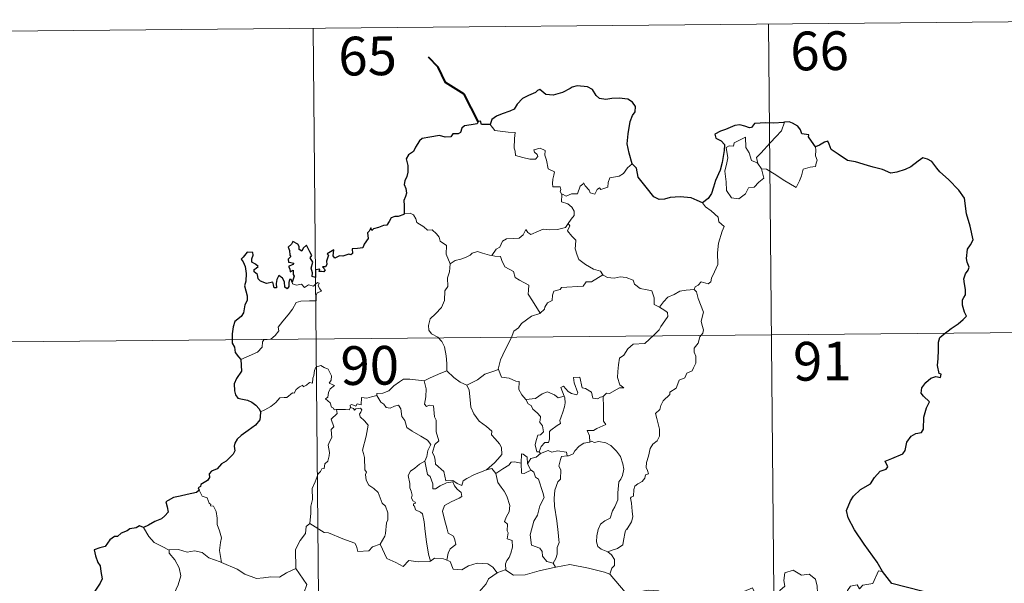
# Model space of a CAD drawing. Units: metres. Extents: x 562494 to 566976, y 4698248 to 4701259.
# Drawn here: x 562884 to 563074, y 4700438 to 4700547 of the extents above; entities that cross this region are included whole.
import ezdxf
from ezdxf.enums import TextEntityAlignment as Align

# ---------------------------------------------------------------- set-up
doc = ezdxf.new("R2010")
doc.units = ezdxf.units.M
doc.header["$MEASUREMENT"] = 0
doc.layers.add('Level 63', color=7, linetype='Continuous', lineweight=0)
doc.styles.add('Arial', font='ARIAL.TTF', dxfattribs={"height": 0.2})

msp = doc.modelspace()

# ---------------------------------------------------------------- linework, layer by layer
at = {"layer": 'Level 63', "linetype": 'Continuous', "lineweight": 0}
for points in [[(562852.22, 4700544.96, -0.49), (563117.05, 4700547.41, -0.49)], [(562940.49, 4700545.78, -0.49), (562942.72, 4700304.86, -0.49)], [(563028.77, 4700546.59, -0.49), (563031, 4700305.67, -0.49)], [(562974.82, 4700527.13, -0.49), (562975.69, 4700525.96, -0.49), (562978.28, 4700525.6, -0.49), (562979.63, 4700525.59, -0.49), (562979.49, 4700524.43, -0.49), (562979.43, 4700522.54, -0.49), (562979.62, 4700521.93, -0.49), (562979.73, 4700521.13, -0.49), (562981.15, 4700520.69, -0.49), (562982.52, 4700520.41, -0.49), (562983.58, 4700520.38, -0.49), (562984.06, 4700520.91, -0.49), (562983.91, 4700521.32, -0.49), (562983.4, 4700521.78, -0.49), (562983.26, 4700522.2, -0.49), (562984.47, 4700522.54, -0.49), (562985.44, 4700522.07, -0.49), (562985.41, 4700521.19, -0.49), (562985.72, 4700520.18, -0.49), (562986.08, 4700518.52, -0.49), (562987.26, 4700517.93, -0.49), (562987.18, 4700517.28, -0.49), (562986.94, 4700516.54, -0.49), (562986.86, 4700515.69, -0.49), (562986.97, 4700515.04, -0.49), (562988.37, 4700515.05, -0.49), (562988.49, 4700514.52, -0.49), (562988.39, 4700514.14, -0.49), (562988.7, 4700513.58, -0.49)], [(563026.69, 4700519.53, -0.49), (563026.42, 4700520.7, -0.49), (563027.26, 4700521.57, -0.49), (563029.13, 4700523.63, -0.49), (563030.22, 4700524.69, -0.49), (563031.27, 4700525.91, -0.49), (563031.89, 4700527.55, -0.49)], [(563027.44, 4700518.55, -0.49), (563027.85, 4700516.69, -0.49), (563026.89, 4700515.95, -0.49), (563026, 4700514.95, -0.49), (563024.9, 4700514.84, -0.49), (563024.29, 4700513.7, -0.49), (563023.02, 4700512.7, -0.49), (563021.58, 4700512.92, -0.49), (563020.62, 4700514.33, -0.49), (563020.53, 4700515.98, -0.49), (563020.28, 4700518.05, -0.49), (563020.71, 4700519.68, -0.49), (563020.87, 4700520.68, -0.49), (563020.59, 4700522.65, -0.49), (563021.15, 4700522.96, -0.49), (563022.01, 4700522.94, -0.49), (563022.08, 4700523.53, -0.49), (563024.31, 4700524.67, -0.49), (563024.37, 4700522.66, -0.49), (563025.05, 4700521.64, -0.49), (563025.5, 4700520.14, -0.49)], [(563037.9, 4700522.77, -0.49), (563037.92, 4700522.11, -0.49), (563037.86, 4700521.05, -0.49), (563038.22, 4700520.21, -0.49), (563038.04, 4700519.62, -0.49), (563037.85, 4700518.97, -0.49), (563036.85, 4700518.85, -0.49), (563035.51, 4700518.43, -0.49), (563035.15, 4700517.18, -0.49), (563034.75, 4700516.19, -0.49), (563034.1, 4700514.9, -0.49)], [(563002.36, 4700519.48, -0.49), (563001.42, 4700518.72, -0.49), (563000.67, 4700517.63, -0.49), (562999.79, 4700517.09, -0.49), (562997.98, 4700516.8, -0.49), (562997.66, 4700515.88, -0.49), (562997.63, 4700515, -0.49), (562996.26, 4700514.49, -0.49), (562996, 4700514.84, -0.49), (562995.53, 4700514.54, -0.49), (562995.11, 4700513.59, -0.49), (562994.17, 4700513.86, -0.49), (562993.98, 4700514.4, -0.49), (562993.23, 4700515.26, -0.49), (562992.89, 4700515.79, -0.49), (562992.74, 4700515.54, -0.49), (562992.25, 4700515.16, -0.49), (562991.73, 4700513.67, -0.49), (562990.58, 4700513.66, -0.49), (562989.51, 4700513.22, -0.49), (562988.83, 4700513.64, -0.49), (562988.7, 4700513.58, -0.49)], [(563025.5, 4700520.14, -0.49), (563026.59, 4700519.66, -0.49), (563026.69, 4700519.53, -0.49)], [(563026.69, 4700519.53, -0.49), (563027.44, 4700518.55, -0.49)], [(563034.1, 4700514.9, -0.49), (563031.63, 4700516.41, -0.49), (563030.16, 4700517.38, -0.49), (563028.37, 4700518.46, -0.49), (563027.44, 4700518.55, -0.49)], [(562988.7, 4700513.58, -0.49), (562988.64, 4700512.15, -0.49), (562989.86, 4700511.74, -0.49), (562990.66, 4700511.09, -0.49), (562991.11, 4700510.33, -0.49), (562991.08, 4700509.47, -0.49), (562990.49, 4700508.77, -0.49), (562989.95, 4700507.92, -0.49)], [(563015.95, 4700511.94, -0.49), (563016.58, 4700511.16, -0.49), (563017.66, 4700510.42, -0.49), (563018.99, 4700509.13, -0.49), (563019.15, 4700508.25, -0.49), (563020.17, 4700507.37, -0.49), (563019.77, 4700506.44, -0.49), (563019.07, 4700504.13, -0.49), (563018.85, 4700502.27, -0.49), (563018.94, 4700500, -0.49), (563018.27, 4700498.58, -0.49), (563017.72, 4700497.32, -0.49), (563017.6, 4700496.66, -0.49), (563017.07, 4700496.22, -0.49), (563015.74, 4700496.65, -0.49), (563015.15, 4700496.01, -0.49), (563014.53, 4700495.69, -0.49), (563014.37, 4700495.16, -0.49)], [(562958.15, 4700509.9, -0.49), (562959.32, 4700509.94, -0.49), (562959.93, 4700509.63, -0.49), (562960.37, 4700508.84, -0.49), (562960.57, 4700508.15, -0.49), (562961.94, 4700507.3, -0.49), (562962.68, 4700506.62, -0.49), (562963.54, 4700506.7, -0.49), (562964.37, 4700505.93, -0.49), (562964.94, 4700505.29, -0.49), (562965.13, 4700504.49, -0.49), (562966.37, 4700503.7, -0.49), (562966.27, 4700502.02, -0.49), (562967.04, 4700500.14, -0.49)], [(562975.12, 4700501.72, -0.49), (562975.95, 4700502.95, -0.49), (562976.68, 4700503.35, -0.49), (562977.2, 4700504.52, -0.49), (562977.97, 4700504.97, -0.49), (562979.35, 4700505.03, -0.49), (562980.4, 4700505.08, -0.49), (562981.19, 4700505.74, -0.49), (562981.72, 4700506.76, -0.49), (562982.13, 4700506.2, -0.49), (562982.71, 4700505.83, -0.49), (562984.15, 4700506.43, -0.49), (562985.05, 4700506.83, -0.49), (562986.22, 4700506.72, -0.49), (562987.85, 4700506.78, -0.49), (562989.43, 4700507.19, -0.49), (562989.95, 4700507.92, -0.49)], [(562989.95, 4700507.92, -0.49), (562990.22, 4700507.51, -0.49), (562989.77, 4700506.5, -0.49), (562990.61, 4700505.49, -0.49), (562991.4, 4700504.71, -0.49), (562991.34, 4700503.75, -0.49), (562991.26, 4700503.05, -0.49), (562991.65, 4700501.81, -0.49), (562992, 4700500.94, -0.49), (562993.26, 4700500.01, -0.49), (562994.81, 4700499.11, -0.49), (562996.17, 4700498.73, -0.49), (562996.67, 4700497.98, -0.49)], [(562967.04, 4700500.14, -0.49), (562968.01, 4700500.77, -0.49), (562969.13, 4700501.01, -0.49), (562970.03, 4700501.36, -0.49), (562970.92, 4700501.77, -0.49), (562971.31, 4700502.17, -0.49), (562972.36, 4700502.49, -0.49), (562973.34, 4700502.18, -0.49), (562974.69, 4700501.81, -0.49), (562975.12, 4700501.72, -0.49)], [(562975.12, 4700501.72, -0.49), (562975.7, 4700501.58, -0.49), (562976.78, 4700501.55, -0.49), (562977.09, 4700500.75, -0.49), (562977.65, 4700499.51, -0.49), (562979.31, 4700498.66, -0.49), (562979.67, 4700497.49, -0.49), (562980.5, 4700496.95, -0.49), (562982.27, 4700496, -0.49), (562982.21, 4700494.99, -0.49), (562982.18, 4700494.26, -0.49), (562982.98, 4700492.96, -0.49), (562984.53, 4700490.57, -0.49)], [(562967.04, 4700500.14, -0.49), (562966.89, 4700498.59, -0.49), (562966.51, 4700497.4, -0.49), (562966.62, 4700495.75, -0.49), (562966.04, 4700494.89, -0.49), (562965.97, 4700493.04, -0.49), (562965.37, 4700491.67, -0.49), (562964.22, 4700490.42, -0.49), (562963.16, 4700489.48, -0.49), (562962.87, 4700488.19, -0.49), (562962.92, 4700487.24, -0.49), (562963.42, 4700486.54, -0.49), (562964.64, 4700485.94, -0.49), (562965.44, 4700485.07, -0.49), (562965.92, 4700484.02, -0.49), (562966.29, 4700482.33, -0.49), (562966.4, 4700480.8, -0.49), (562966.38, 4700479.39, -0.49)], [(562996.67, 4700497.98, -0.49), (562994.44, 4700496.65, -0.49), (562993.43, 4700496.62, -0.49), (562992.83, 4700495.82, -0.49), (562988.62, 4700495.54, -0.49), (562988.35, 4700495.14, -0.49), (562987.13, 4700494.81, -0.49), (562986.88, 4700494.03, -0.49), (562986.83, 4700493, -0.49), (562985.92, 4700492.55, -0.49), (562985.42, 4700491.75, -0.49), (562985.34, 4700491.33, -0.49), (562984.53, 4700490.57, -0.49)], [(562996.67, 4700497.98, -0.49), (562996.69, 4700497.94, -0.49), (562997.56, 4700497.5, -0.49), (562998.82, 4700497.33, -0.49), (563000.01, 4700497.63, -0.49), (563001.16, 4700497.47, -0.49), (563002.51, 4700496.93, -0.49), (563002.81, 4700496.18, -0.49), (563003.87, 4700495.34, -0.49), (563005.24, 4700495.1, -0.49), (563006.12, 4700494.89, -0.49), (563006.6, 4700493.56, -0.49), (563006.62, 4700492.26, -0.49), (563007.66, 4700491.75, -0.49)], [(562926.47, 4700481.6, -0.49), (562928.07, 4700482.3, -0.49), (562929.71, 4700483.02, -0.49), (562930.58, 4700483.99, -0.49), (562930.67, 4700485.03, -0.49), (562930.93, 4700485.38, -0.49), (562932.3, 4700485.54, -0.49), (562933.1, 4700486.21, -0.49), (562933.82, 4700487.14, -0.49), (562933.68, 4700487.87, -0.49), (562934.62, 4700489.02, -0.49), (562935.66, 4700490.27, -0.49), (562936.45, 4700491.32, -0.49), (562937.21, 4700492.64, -0.49), (562938.09, 4700492.87, -0.49), (562939.75, 4700492.93, -0.49), (562941.05, 4700492.98, -0.49), (562941.07, 4700493.31, -0.49), (562941.05, 4700494.03, -0.49), (562941.26, 4700494.53, -0.49), (562942.11, 4700494.81, -0.49), (562941.77, 4700495.26, -0.49), (562941.44, 4700495.87, -0.49), (562941.64, 4700496.35, -0.49), (562941.31, 4700496.49, -0.49), (562940.87, 4700496.09, -0.49), (562940.54, 4700495.79, -0.49), (562939.56, 4700496.05, -0.49), (562938.84, 4700495.55, -0.49), (562938.2, 4700496.19, -0.49), (562937.24, 4700496.01, -0.49), (562936.48, 4700496.24, -0.49), (562936.41, 4700496.55, -0.49)], [(563014.37, 4700495.16, -0.49), (563014.8, 4700494.67, -0.49), (563015.12, 4700493.4, -0.49), (563016.17, 4700490.77, -0.49), (563015.73, 4700489.04, -0.49), (563015.92, 4700488.15, -0.49), (563016.17, 4700487.33, -0.49), (563016.03, 4700486.71, -0.49), (563015.48, 4700485.96, -0.49), (563015.14, 4700484.74, -0.49), (563014.36, 4700483.78, -0.49), (563014.37, 4700483, -0.49), (563014.7, 4700482.24, -0.49), (563014.65, 4700480.88, -0.49), (563014.21, 4700479.95, -0.49), (563014, 4700479.41, -0.49), (563012.95, 4700478.94, -0.49), (563012.53, 4700478.07, -0.49), (563011.46, 4700477.58, -0.49), (563011.18, 4700476.89, -0.49), (563010.88, 4700476.03, -0.49), (563009.62, 4700475.25, -0.49), (563009.63, 4700474.84, -0.49), (563008.33, 4700473.59, -0.49), (563007.88, 4700472.69, -0.49), (563007.71, 4700471.89, -0.49), (563006.87, 4700471.15, -0.49), (563007.1, 4700470.18, -0.49), (563007.65, 4700468.07, -0.49), (563007.62, 4700466.75, -0.49), (563007.16, 4700465.82, -0.49), (563006.32, 4700465.17, -0.49), (563005.84, 4700464.34, -0.49), (563005.49, 4700462.86, -0.49), (563005.14, 4700461.61, -0.49), (563005.07, 4700460.66, -0.49), (563005.29, 4700460.06, -0.49), (563005.48, 4700459.44, -0.49), (563004.94, 4700459.27, -0.49), (563004.81, 4700458.63, -0.49), (563004.29, 4700457.97, -0.49), (563003.45, 4700457.48, -0.49), (563002.87, 4700457.05, -0.49), (563002.68, 4700456.43, -0.49), (563002.58, 4700455.1, -0.49), (563002.11, 4700454.95, -0.49), (563002.03, 4700454.72, -0.49), (563002.23, 4700453.76, -0.49), (563002.34, 4700452.2, -0.49), (563002.44, 4700451.09, -0.49), (563002.23, 4700450.13, -0.49)], [(563007.66, 4700491.75, -0.49), (563008.4, 4700492.78, -0.49), (563009.24, 4700493.69, -0.49), (563010.5, 4700494.17, -0.49), (563011.56, 4700494.83, -0.49), (563012.82, 4700495.02, -0.49), (563014.37, 4700495.16, -0.49)], [(563007.66, 4700491.75, -0.49), (563008.67, 4700491.1, -0.49), (563009.21, 4700490.69, -0.49), (563009.23, 4700489.94, -0.49), (563008.69, 4700489.07, -0.49), (563007.87, 4700487.98, -0.49), (563007.56, 4700487.33, -0.49), (563006.61, 4700486.37, -0.49), (563004.78, 4700484.69, -0.49), (563002.51, 4700484.57, -0.49), (563001.51, 4700483.64, -0.49), (563000.75, 4700482.43, -0.49), (562999.85, 4700481.82, -0.49), (562999.7, 4700480.56, -0.49), (562999.56, 4700479.26, -0.49), (562999.48, 4700478.09, -0.49), (562999.95, 4700476.7, -0.49), (563000.74, 4700476.09, -0.49), (562999.89, 4700476.07, -0.49), (562997.97, 4700475, -0.49), (562997.38, 4700475.07, -0.49), (562996.72, 4700474.43, -0.49)], [(562984.53, 4700490.57, -0.49), (562984.42, 4700490.48, -0.49), (562982.84, 4700489.99, -0.49), (562980.89, 4700488.59, -0.49), (562980.32, 4700487.73, -0.49), (562979.38, 4700487.1, -0.49), (562978.86, 4700485.71, -0.49), (562977.73, 4700483.44, -0.49), (562976.8, 4700481.51, -0.49), (562976.36, 4700479.7, -0.49), (562976.4, 4700479.64, -0.49)], [(562852.77, 4700484.73, -0.49), (563205.88, 4700488, -0.49)], [(562945.03, 4700471.93, -0.49), (562944.96, 4700471.93, -0.49), (562944.57, 4700471.83, -0.49), (562944.41, 4700472.19, -0.49), (562944.04, 4700472.34, -0.49), (562943.76, 4700473.21, -0.49), (562942.85, 4700473.98, -0.49), (562943.36, 4700474.28, -0.49), (562943.43, 4700475.22, -0.49), (562943.78, 4700475.93, -0.49), (562944.65, 4700476.57, -0.49), (562943.6, 4700476.98, -0.49), (562943.95, 4700477.58, -0.49), (562944.04, 4700478.41, -0.49), (562943.38, 4700479.69, -0.49), (562942.62, 4700480.03, -0.49), (562941.98, 4700480.42, -0.49), (562941.01, 4700480.09, -0.49), (562940.73, 4700479.45, -0.49), (562940.64, 4700478.49, -0.49), (562940.41, 4700477.99, -0.49), (562940.39, 4700477.03, -0.49), (562939.8, 4700477.11, -0.49), (562939.22, 4700476.61, -0.49), (562938.52, 4700476.29, -0.49), (562938.51, 4700476.6, -0.49), (562937.82, 4700476.28, -0.49), (562937.17, 4700475.77, -0.49), (562936.83, 4700475.05, -0.49), (562936.48, 4700475.16, -0.49), (562935.41, 4700474.24, -0.49), (562934.89, 4700474.2, -0.49), (562934, 4700474.15, -0.49), (562933.22, 4700473.25, -0.49), (562932.26, 4700472.48, -0.49), (562931.11, 4700471.82, -0.49), (562930.28, 4700471.48, -0.49)], [(562962.03, 4700477.46, -0.49), (562962.03, 4700477.48, -0.49), (562963.15, 4700478.03, -0.49), (562965.21, 4700478.95, -0.49), (562966.38, 4700479.39, -0.49)], [(562966.38, 4700479.39, -0.49), (562967.74, 4700478.09, -0.49), (562968.98, 4700477.22, -0.49), (562970.29, 4700476.63, -0.49)], [(562976.4, 4700479.64, -0.49), (562975.15, 4700479.19, -0.49), (562973.75, 4700478.73, -0.49), (562972.32, 4700477.63, -0.49), (562970.29, 4700476.63, -0.49)], [(562976.4, 4700479.64, -0.49), (562977.02, 4700478.16, -0.49), (562978.51, 4700477.99, -0.49), (562979.75, 4700477.39, -0.49), (562980.4, 4700477.34, -0.49), (562980.37, 4700475.76, -0.49), (562980.94, 4700474.74, -0.49), (562981.69, 4700473.84, -0.49)], [(562952.84, 4700474.63, -0.49), (562952.86, 4700475.03, -0.49), (562954, 4700475.05, -0.49), (562955.16, 4700475.55, -0.49), (562956.12, 4700476.48, -0.49), (562957.2, 4700477.24, -0.49), (562957.99, 4700477.76, -0.49), (562959.24, 4700477.78, -0.49), (562962.03, 4700477.46, -0.49), (562962.03, 4700477.48, -0.49)], [(562974.09, 4700460.2, -0.49), (562971.76, 4700459.31, -0.49), (562970.25, 4700458.51, -0.49), (562969.59, 4700458.07, -0.49), (562969.34, 4700457.19, -0.49), (562968.39, 4700457.54, -0.49), (562967.58, 4700458.12, -0.49), (562966.24, 4700458.11, -0.49), (562965.85, 4700459.88, -0.49), (562964.18, 4700461.33, -0.49), (562964.16, 4700462.08, -0.49), (562964, 4700462.71, -0.49), (562963.6, 4700463.59, -0.49), (562964.09, 4700465.12, -0.49), (562964.87, 4700465.82, -0.49), (562964.34, 4700467.57, -0.49), (562964.36, 4700469.83, -0.49), (562963.99, 4700470.47, -0.49), (562963.81, 4700472.63, -0.49), (562962.98, 4700472.77, -0.49), (562962.46, 4700472.48, -0.49), (562962.07, 4700472.91, -0.49), (562962.34, 4700474.39, -0.49), (562962.37, 4700475.92, -0.49), (562962.03, 4700477.48, -0.49)], [(562970.29, 4700476.63, -0.49), (562970.72, 4700475.67, -0.49), (562970.9, 4700473.78, -0.49), (562971.08, 4700472.38, -0.49), (562971.63, 4700471.04, -0.49), (562972.68, 4700469.65, -0.49), (562974.09, 4700468.59, -0.49), (562975.1, 4700467.69, -0.49), (562975.07, 4700467.01, -0.49), (562975.75, 4700466.24, -0.49), (562976.6, 4700465.24, -0.49), (562977.02, 4700464.56, -0.49), (562977.04, 4700463.2, -0.49), (562976.28, 4700462.31, -0.49), (562975.62, 4700461.55, -0.49), (562974.09, 4700460.2, -0.49)], [(562996.72, 4700474.43, -0.49), (562996.19, 4700474.3, -0.49), (562995.64, 4700473.99, -0.49), (562994.71, 4700474.09, -0.49), (562994.56, 4700474.69, -0.49), (562994.46, 4700475.28, -0.49), (562993.31, 4700475.98, -0.49), (562992.63, 4700476.13, -0.49), (562992.22, 4700478.15, -0.49), (562990.94, 4700478.12, -0.49), (562991.07, 4700477.06, -0.49), (562991.8, 4700475.14, -0.49), (562991.6, 4700474.77, -0.49), (562990.57, 4700475, -0.49), (562989.91, 4700475.37, -0.49), (562989.01, 4700476.42, -0.49), (562988.52, 4700476.16, -0.49), (562989.15, 4700474.47, -0.49)], [(562952.84, 4700474.63, -0.49), (562951.78, 4700474.39, -0.49), (562950.91, 4700474.12, -0.49), (562949.85, 4700474.23, -0.49), (562949.82, 4700472.84, -0.49), (562948.99, 4700473.01, -0.49), (562948.77, 4700472.57, -0.49), (562948.01, 4700472.88, -0.49), (562947.69, 4700472.75, -0.49), (562947.71, 4700472.28, -0.49), (562947.71, 4700472.27, -0.49)], [(562962.12, 4700461.88, -0.49), (562962.55, 4700462.81, -0.49), (562962.69, 4700463.97, -0.49), (562963.32, 4700465.1, -0.49), (562962.66, 4700465.97, -0.49), (562961.38, 4700466.77, -0.49), (562959.71, 4700467.68, -0.49), (562958.65, 4700468.44, -0.49), (562958.25, 4700469.78, -0.49), (562957.65, 4700470.58, -0.49), (562957.5, 4700472.05, -0.49), (562957.06, 4700472.76, -0.49), (562956.24, 4700472.53, -0.49), (562955.42, 4700472.19, -0.49), (562954.67, 4700472.31, -0.49), (562954.22, 4700472.92, -0.49), (562953.62, 4700473.33, -0.49), (562952.84, 4700474.63, -0.49)], [(562981.69, 4700473.84, -0.49), (562983.61, 4700474.03, -0.49), (562984.9, 4700474.96, -0.49), (562985.94, 4700475.34, -0.49), (562987.25, 4700474.75, -0.49), (562987.98, 4700474.16, -0.49), (562989.15, 4700474.47, -0.49)], [(562989.15, 4700474.47, -0.49), (562989.26, 4700474.14, -0.49), (562989.37, 4700473.18, -0.49), (562989.21, 4700472.42, -0.49), (562988.89, 4700471.37, -0.49), (562988.58, 4700470.46, -0.49), (562988.32, 4700469.75, -0.49), (562988.45, 4700469.17, -0.49), (562987.79, 4700468.81, -0.49), (562986.59, 4700467.92, -0.49), (562986.32, 4700467.62, -0.49), (562986.32, 4700466.19, -0.49), (562986.11, 4700465.5, -0.49), (562985.4, 4700465.49, -0.49), (562984.68, 4700464.71, -0.49), (562984.33, 4700463.72, -0.49)], [(562996.72, 4700474.43, -0.49), (562996.8, 4700472.35, -0.49), (562996.79, 4700470.76, -0.49), (562996.76, 4700469.63, -0.49), (562997.26, 4700469, -0.49), (562995.48, 4700468.24, -0.49), (562994.81, 4700467.86, -0.49), (562993.63, 4700467.81, -0.49), (562994.04, 4700466.78, -0.49), (562994.15, 4700465.6, -0.49)], [(562981.69, 4700473.84, -0.49), (562982.18, 4700473.02, -0.49), (562982.74, 4700472.66, -0.49), (562983.05, 4700471.97, -0.49), (562983.93, 4700471.25, -0.49), (562984.56, 4700470.57, -0.49), (562984.48, 4700469.76, -0.49), (562984.36, 4700469.49, -0.49), (562984.94, 4700468.73, -0.49), (562985.14, 4700467.58, -0.49), (562984.59, 4700466.98, -0.49), (562984.06, 4700466.95, -0.49), (562983.72, 4700465.89, -0.49), (562983.52, 4700465.09, -0.49), (562983.84, 4700463.71, -0.49), (562984.33, 4700463.72, -0.49)], [(562939.83, 4700449.84, -0.49), (562940.02, 4700451.83, -0.49), (562940.01, 4700453.16, -0.49), (562940.37, 4700454.44, -0.49), (562940.32, 4700456.62, -0.49), (562940.87, 4700457.87, -0.49), (562941.43, 4700459.47, -0.49), (562941.9, 4700459.89, -0.49), (562942.16, 4700460.42, -0.49), (562942.65, 4700460.48, -0.49), (562942.74, 4700461.37, -0.49), (562943.3, 4700461.9, -0.49), (562943.62, 4700462.9, -0.49), (562943.65, 4700463.55, -0.49), (562943.37, 4700465, -0.49), (562943.68, 4700465.67, -0.49), (562944.09, 4700466.47, -0.49), (562944.07, 4700467.21, -0.49), (562943.98, 4700468.06, -0.49), (562944.47, 4700468.57, -0.49), (562944, 4700470.03, -0.49), (562945.15, 4700471.14, -0.49), (562945.03, 4700471.93, -0.49)], [(562947.71, 4700472.27, -0.49), (562947.46, 4700471.84, -0.49), (562946.75, 4700471.9, -0.49), (562945.39, 4700471.89, -0.49), (562945.03, 4700471.93, -0.49)], [(562947.71, 4700472.27, -0.49), (562948.3, 4700472.1, -0.49), (562948.51, 4700471.77, -0.49), (562948.76, 4700472.01, -0.49), (562949.66, 4700472.19, -0.49), (562949.92, 4700471.84, -0.49), (562949.75, 4700471.41, -0.49), (562949.48, 4700470.99, -0.49), (562949.62, 4700470.48, -0.49), (562950.45, 4700469.68, -0.49), (562951.13, 4700468.85, -0.49), (562950.75, 4700466.76, -0.49), (562950.04, 4700464, -0.49), (562950.26, 4700463.4, -0.49), (562950.43, 4700462.6, -0.49), (562950.52, 4700460.2, -0.49), (562950.8, 4700459.78, -0.49), (562950.65, 4700459.34, -0.49), (562950.79, 4700458.19, -0.49), (562951.27, 4700457.22, -0.49), (562952.22, 4700456.61, -0.49), (562953.07, 4700455.84, -0.49), (562953.49, 4700454.81, -0.49), (562953.89, 4700453.77, -0.49), (562954.48, 4700453.15, -0.49), (562954.95, 4700451.92, -0.49), (562954.94, 4700450.56, -0.49), (562954.71, 4700449.97, -0.49), (562954.51, 4700447.86, -0.49), (562954.4, 4700447.38, -0.49), (562953.47, 4700445.82, -0.49)], [(562994.15, 4700465.6, -0.49), (562992.94, 4700465.36, -0.49), (562992.08, 4700464.83, -0.49), (562991.24, 4700463.88, -0.49), (562990.92, 4700463.34, -0.49), (562990, 4700462.93, -0.49), (562989.76, 4700462.9, -0.49)], [(562994.15, 4700465.6, -0.49), (562994.53, 4700465.79, -0.49), (562994.97, 4700465.51, -0.49), (562995.86, 4700465.7, -0.49), (562997.21, 4700465.46, -0.49), (562998.21, 4700464.9, -0.49), (562999.32, 4700463.84, -0.49), (563000.08, 4700462.81, -0.49), (563000.54, 4700461.37, -0.49), (563000.71, 4700460.36, -0.49), (563000.48, 4700459.12, -0.49), (563000.17, 4700458.4, -0.49), (562999.76, 4700457.89, -0.49), (562999.65, 4700456.5, -0.49), (562999.57, 4700455.76, -0.49), (562999.57, 4700454.39, -0.49), (562998.97, 4700453.08, -0.49), (562998.52, 4700452.25, -0.49), (562998.09, 4700450.85, -0.49), (562997.06, 4700450.31, -0.49), (562996.18, 4700449.68, -0.49), (562995.72, 4700448.64, -0.49), (562995.5, 4700447.45, -0.49), (562995.4, 4700446.29, -0.49), (562995.68, 4700445.36, -0.49), (562996.3, 4700444.86, -0.49), (562997.59, 4700444.31, -0.49)], [(562982.02, 4700461.36, -0.49), (562981.98, 4700462.64, -0.49), (562981.22, 4700463.23, -0.49), (562980.87, 4700463.29, -0.49), (562980.83, 4700461.54, -0.49)], [(562984.59, 4700463.37, -0.49), (562983.7, 4700462.7, -0.49), (562982.69, 4700462.41, -0.49), (562982.02, 4700461.36, -0.49)], [(562984.33, 4700463.72, -0.49), (562984.59, 4700463.37, -0.49)], [(562984.59, 4700463.37, -0.49), (562986.04, 4700463.96, -0.49), (562986.75, 4700463.67, -0.49), (562987.85, 4700463.89, -0.49), (562989.58, 4700463.67, -0.49), (562989.76, 4700462.9, -0.49)], [(562962.12, 4700461.88, -0.49), (562961.09, 4700461.29, -0.49), (562960.19, 4700460.53, -0.49), (562959.37, 4700459.93, -0.49), (562958.88, 4700459.09, -0.49), (562959.24, 4700457.59, -0.49), (562959.23, 4700456.76, -0.49), (562959.52, 4700456.08, -0.49), (562959.66, 4700455.28, -0.49), (562959.55, 4700454.78, -0.49), (562959.79, 4700454.24, -0.49), (562960.25, 4700453.98, -0.49), (562960.3, 4700453.75, -0.49), (562959.93, 4700453.6, -0.49), (562959.93, 4700453.31, -0.49), (562960.15, 4700453.16, -0.49), (562960.31, 4700452.48, -0.49), (562961.31, 4700452.01, -0.49), (562961.71, 4700451.69, -0.49), (562962.01, 4700450.13, -0.49), (562962.2, 4700448.26, -0.49), (562962.46, 4700446.29, -0.49), (562962.85, 4700443.87, -0.49), (562963.21, 4700442.54, -0.49)], [(562966.39, 4700442.7, -0.49), (562966.69, 4700444.1, -0.49), (562967.02, 4700444.92, -0.49), (562968.12, 4700445.77, -0.49), (562967.98, 4700446.66, -0.49), (562967.71, 4700447.4, -0.49), (562966.63, 4700447.94, -0.49), (562966.48, 4700448.75, -0.49), (562965.92, 4700450.62, -0.49), (562965.56, 4700452.19, -0.49), (562965.98, 4700453.31, -0.49), (562967.25, 4700454.05, -0.49), (562968.79, 4700454.75, -0.49), (562969.28, 4700455.05, -0.49), (562969.17, 4700455.84, -0.49), (562968.43, 4700456.48, -0.49), (562967.88, 4700457.11, -0.49), (562967.58, 4700457.89, -0.49), (562966.33, 4700457.72, -0.49), (562965.13, 4700457.11, -0.49), (562964.2, 4700456.56, -0.49), (562963.66, 4700456.51, -0.49), (562963.67, 4700457.5, -0.49), (562963.15, 4700458.92, -0.49), (562962.67, 4700459.33, -0.49), (562962.3, 4700460.95, -0.49), (562962.11, 4700461.88, -0.49), (562962.12, 4700461.88, -0.49)], [(562980.83, 4700461.54, -0.49), (562979.51, 4700461.75, -0.49), (562978.87, 4700461.72, -0.49), (562978.45, 4700461.14, -0.49), (562977.24, 4700460.43, -0.49), (562975.89, 4700459.52, -0.49)], [(562980.83, 4700461.54, -0.49), (562980.83, 4700461.49, -0.49), (562980.87, 4700459.56, -0.49), (562981.37, 4700459.48, -0.49), (562982.02, 4700459.81, -0.49), (562982.77, 4700460.14, -0.49)], [(562982.02, 4700461.36, -0.49), (562982.72, 4700460.17, -0.49), (562982.77, 4700460.14, -0.49)], [(562989.76, 4700462.9, -0.49), (562988.62, 4700462.77, -0.49), (562988.43, 4700462.21, -0.49), (562988.11, 4700460.91, -0.49), (562988.53, 4700460.24, -0.49), (562988.42, 4700458.43, -0.49), (562987.9, 4700457.87, -0.49), (562987.36, 4700456.28, -0.49), (562987.21, 4700454.66, -0.49), (562987.28, 4700453.2, -0.49), (562987.75, 4700450.31, -0.49), (562987.97, 4700448.09, -0.49), (562988.1, 4700446.67, -0.49), (562988.15, 4700446.11, -0.49), (562987.8, 4700445.19, -0.49), (562987.81, 4700443.91, -0.49), (562987.51, 4700443.05, -0.49), (562987.01, 4700442.12, -0.49)], [(562974.09, 4700460.2, -0.49), (562975.15, 4700460.47, -0.49), (562975.89, 4700459.52, -0.49)], [(562975.89, 4700459.52, -0.49), (562976.29, 4700457.74, -0.49), (562976.92, 4700456.84, -0.49), (562977.5, 4700456.08, -0.49), (562978.03, 4700455.11, -0.49), (562978.63, 4700453.31, -0.49), (562978.48, 4700452.08, -0.49), (562977.94, 4700451.2, -0.49), (562977.59, 4700450.18, -0.49), (562978.16, 4700449.7, -0.49), (562978.09, 4700448.4, -0.49), (562978.3, 4700448.01, -0.49), (562978.13, 4700446.88, -0.49), (562979.09, 4700446.54, -0.49), (562979.16, 4700445.26, -0.49), (562978.81, 4700444.06, -0.49), (562978.51, 4700443.25, -0.49), (562978.04, 4700442.64, -0.49), (562977.76, 4700441.99, -0.49), (562977.84, 4700440.79, -0.49)], [(562982.77, 4700460.14, -0.49), (562983.3, 4700459.78, -0.49), (562983.62, 4700458.81, -0.49), (562984.18, 4700458.39, -0.49), (562985.02, 4700455.84, -0.49), (562985.26, 4700454.86, -0.49), (562984.44, 4700453.23, -0.49), (562983.97, 4700451.41, -0.49), (562983.29, 4700450.28, -0.49), (562982.54, 4700447.64, -0.49), (562982.83, 4700445.64, -0.49), (562984.46, 4700445.04, -0.49), (562984.88, 4700444.41, -0.49), (562984.95, 4700443.49, -0.49), (562985.76, 4700442.45, -0.49), (562987.01, 4700442.12, -0.49)], [(562918.4, 4700456.3, -0.49), (562918.94, 4700455.09, -0.49), (562919.91, 4700454.78, -0.49), (562920.31, 4700453.74, -0.49), (562920.66, 4700453.53, -0.49), (562920.58, 4700453.22, -0.49), (562921.16, 4700453.18, -0.49), (562921.71, 4700452.13, -0.49), (562921.85, 4700450.84, -0.49), (562921.85, 4700449.6, -0.49), (562922.3, 4700448.43, -0.49), (562922.71, 4700447.02, -0.49), (562922.55, 4700446.12, -0.49), (562922.31, 4700444.56, -0.49), (562922.58, 4700443.03, -0.49), (562922.69, 4700442.29, -0.49)], [(562939.83, 4700449.84, -0.49), (562939.12, 4700449.21, -0.49), (562939.03, 4700447.88, -0.49), (562937.98, 4700446.53, -0.49), (562937.07, 4700444.76, -0.49), (562937.14, 4700441.12, -0.49)], [(562953.47, 4700445.82, -0.49), (562952.02, 4700445.3, -0.49), (562951.28, 4700444.5, -0.49), (562949.12, 4700444.4, -0.49), (562948.92, 4700445.44, -0.49), (562948.58, 4700446, -0.49), (562946.27, 4700446.87, -0.49), (562943.44, 4700448, -0.49), (562942.6, 4700448.11, -0.49), (562939.83, 4700449.84, -0.49)], [(563002.23, 4700450.13, -0.49), (563001.33, 4700448.68, -0.49), (563001.24, 4700448.79, -0.49), (563000.99, 4700448.2, -0.49), (563000.65, 4700446.55, -0.49), (563000.5, 4700445.67, -0.49), (562999.47, 4700444.99, -0.49), (562998.43, 4700444.65, -0.49), (562997.59, 4700444.31, -0.49)], [(562912.55, 4700444.68, -0.49), (562911.24, 4700445.36, -0.49), (562909.67, 4700446.11, -0.49), (562908.64, 4700447.33, -0.49), (562907.57, 4700449.04, -0.49)], [(562963.21, 4700442.54, -0.49), (562963.11, 4700442.48, -0.49), (562960.83, 4700442.41, -0.49), (562959.03, 4700442.67, -0.49), (562957.96, 4700441.51, -0.49), (562956.49, 4700442.28, -0.49), (562954.79, 4700443.05, -0.49), (562953.47, 4700445.82, -0.49)], [(562922.69, 4700442.29, -0.49), (562922.47, 4700442.39, -0.49), (562920.28, 4700443.15, -0.49), (562918.96, 4700444.23, -0.49), (562917.46, 4700444.54, -0.49), (562916.05, 4700444.3, -0.49), (562914.38, 4700444.8, -0.49), (562912.54, 4700444.73, -0.49), (562912.55, 4700444.68, -0.49)], [(562912.55, 4700444.68, -0.49), (562912.57, 4700444.05, -0.49), (562913.67, 4700442.79, -0.49), (562914.51, 4700441.25, -0.49), (562914.81, 4700439.69, -0.49), (562914.32, 4700437.92, -0.49), (562913.57, 4700436.24, -0.49), (562914.01, 4700435.12, -0.49), (562913.87, 4700434.31, -0.49), (562913.3, 4700433.65, -0.49)], [(562997.59, 4700444.31, -0.49), (562998.3, 4700443.74, -0.49), (562998.89, 4700442.85, -0.49), (562998.94, 4700441.67, -0.49), (562998.4, 4700441.15, -0.49), (562998, 4700440, -0.49)], [(562937.14, 4700441.12, -0.49), (562935.29, 4700440.29, -0.49), (562933.98, 4700439.4, -0.49), (562932.26, 4700439.5, -0.49), (562930.89, 4700439.32, -0.49), (562929.48, 4700439.14, -0.49), (562927.23, 4700440, -0.49), (562925.75, 4700440.99, -0.49), (562922.69, 4700442.29, -0.49)], [(562966.39, 4700442.7, -0.49), (562965.74, 4700442.95, -0.49), (562964.02, 4700443.08, -0.49), (562963.21, 4700442.54, -0.49)], [(562976.18, 4700440.24, -0.49), (562975.32, 4700441.37, -0.49), (562974.34, 4700442.03, -0.49), (562972.28, 4700442.13, -0.49), (562970.63, 4700441.61, -0.49), (562969.3, 4700440.83, -0.49), (562967.63, 4700440.99, -0.49), (562967.04, 4700442.45, -0.49), (562966.39, 4700442.7, -0.49)], [(562987.01, 4700442.12, -0.49), (562987.44, 4700441.36, -0.49)], [(562937.14, 4700441.12, -0.49), (562939.29, 4700437.99, -0.49), (562938.1, 4700434.65, -0.49), (562940.62, 4700433.64, -0.49), (562943.31, 4700432.8, -0.49), (562943.72, 4700431.99, -0.49), (562945.11, 4700430.04, -0.49), (562945.41, 4700428.46, -0.49), (562947.13, 4700427.47, -0.49), (562948.94, 4700426.31, -0.49), (562948.73, 4700424.56, -0.49), (562947.55, 4700422.94, -0.49), (562946.4, 4700421.72, -0.49), (562946.06, 4700420.73, -0.49), (562946.19, 4700418.4, -0.49), (562946.25, 4700415.9, -0.49), (562945.41, 4700415.41, -0.49)], [(562976.18, 4700440.24, -0.49), (562974.49, 4700439.13, -0.49), (562974, 4700438.11, -0.49), (562972.25, 4700436.07, -0.49), (562971.16, 4700434.83, -0.49), (562970.28, 4700432.85, -0.49), (562970.38, 4700429.81, -0.49), (562970.76, 4700426.88, -0.49), (562970.8, 4700424.65, -0.49), (562970.74, 4700423.28, -0.49), (562969.63, 4700421.95, -0.49), (562969.24, 4700420.25, -0.49), (562969.09, 4700417.35, -0.49), (562969.03, 4700415.62, -0.49), (562968.62, 4700414.95, -0.49), (562969.06, 4700413.18, -0.49)], [(562977.84, 4700440.79, -0.49), (562977.71, 4700440.87, -0.49), (562976.28, 4700440.31, -0.49), (562976.18, 4700440.24, -0.49)], [(562987.44, 4700441.36, -0.49), (562984.31, 4700440.63, -0.49), (562981.58, 4700439.91, -0.49), (562979.35, 4700439.84, -0.49), (562977.84, 4700440.79, -0.49)], [(562998, 4700440, -0.49), (562996.94, 4700440.41, -0.49), (562993.89, 4700441.18, -0.49), (562990.28, 4700441.86, -0.49), (562987.51, 4700441.37, -0.49), (562987.44, 4700441.36, -0.49)], [(563022.11, 4700435.52, -0.49), (563023.96, 4700436.68, -0.49), (563025.67, 4700437.39, -0.49), (563026.2, 4700436.24, -0.49), (563027.05, 4700435.75, -0.49), (563027.07, 4700435.12, -0.49), (563028.01, 4700434.93, -0.49), (563029.16, 4700435.33, -0.49), (563029.37, 4700434.98, -0.49), (563030.41, 4700435.71, -0.49), (563030.97, 4700436.83, -0.49), (563031.93, 4700437.69, -0.49), (563031.72, 4700438.81, -0.49), (563031.92, 4700440.28, -0.49), (563033.55, 4700440.78, -0.49), (563035.14, 4700439.81, -0.49), (563036.63, 4700439.98, -0.49), (563037.85, 4700439.01, -0.49), (563038.22, 4700437.66, -0.49), (563038.29, 4700436.39, -0.49), (563038.52, 4700435.08, -0.49)], [(563050.9, 4700440.53, -0.49), (563050.08, 4700440.67, -0.49), (563048.98, 4700438.19, -0.49), (563047.03, 4700437.88, -0.49), (563046.41, 4700437.15, -0.49), (563045.98, 4700437.94, -0.49), (563044.67, 4700437.7, -0.49), (563044.1, 4700436.84, -0.49), (563044.41, 4700435.44, -0.49), (563044.27, 4700434.71, -0.49), (563042.81, 4700435.15, -0.49), (563041.27, 4700434.25, -0.49), (563040.21, 4700435.23, -0.49), (563038.52, 4700435.08, -0.49)], [(563009.72, 4700435.61, -0.49), (563008.48, 4700436.19, -0.49), (563007.42, 4700436.81, -0.49), (563005.47, 4700436.93, -0.49), (563003.6, 4700436.59, -0.49), (563002.17, 4700435.75, -0.49), (563001, 4700436.5, -0.49), (562998.1, 4700439.96, -0.49), (562998, 4700440, -0.49)]]:
    msp.add_polyline3d(points, dxfattribs=at)
at = {"layer": 'Level 63', "linetype": 'Continuous', "lineweight": 40}
msp.add_polyline3d([(562972.45, 4700527.72, -0.49), (562969.75, 4700533, -0.49), (562966.15, 4700535.27, -0.49), (562964.75, 4700538.2, -0.49), (562962.83, 4700540.18, -0.49)], dxfattribs=at)
at = {"layer": 'Level 63', "linetype": 'Continuous', "lineweight": 30}
for points in [[(563002.36, 4700519.48, -0.49), (563001.77, 4700521.58, -0.49), (563001.38, 4700523.35, -0.49), (563001.57, 4700525.3, -0.49), (563001.94, 4700527.72, -0.49), (563002.41, 4700528.84, -0.49), (563002.93, 4700529.58, -0.49), (563002.95, 4700530.61, -0.49), (563002.42, 4700531.41, -0.49), (563001.5, 4700532, -0.49), (562999.8, 4700532.24, -0.49), (562998.42, 4700532.14, -0.49), (562997.21, 4700531.95, -0.49), (562996, 4700532.12, -0.49), (562995.33, 4700532.71, -0.49), (562994.62, 4700533.92, -0.49), (562993.67, 4700534.4, -0.49), (562991.64, 4700534.6, -0.49), (562990.72, 4700534.36, -0.49), (562990.3, 4700534.08, -0.49), (562988.81, 4700533.31, -0.49), (562987.01, 4700532.77, -0.49), (562985.57, 4700532.9, -0.49), (562984.41, 4700533.89, -0.49), (562983.96, 4700533.7, -0.49), (562983.58, 4700533.34, -0.49), (562982.24, 4700532.73, -0.49), (562981.06, 4700532.15, -0.49), (562980.04, 4700531.03, -0.49), (562979.47, 4700530.09, -0.49), (562978.64, 4700529.67, -0.49), (562977.13, 4700529.17, -0.49), (562976.04, 4700528.71, -0.49), (562975.11, 4700528.06, -0.49), (562974.82, 4700527.13, -0.49)], [(562974.82, 4700527.13, -0.49), (562973.15, 4700527.13, -0.49), (562972.96, 4700527.77, -0.49), (562972.45, 4700527.72, -0.49), (562972.27, 4700527.23, -0.49), (562971.11, 4700527.03, -0.49), (562969.84, 4700526.86, -0.49), (562969.33, 4700526.39, -0.49), (562969.04, 4700525.57, -0.49), (562968.61, 4700525.3, -0.49), (562967.54, 4700525.3, -0.49), (562967.15, 4700524.75, -0.49), (562966.11, 4700524.66, -0.49), (562964.97, 4700524.96, -0.49), (562963.12, 4700524.63, -0.49), (562961.59, 4700524.42, -0.49), (562961.11, 4700523.92, -0.49), (562960.35, 4700522.71, -0.49), (562959.95, 4700521.85, -0.49), (562958.99, 4700521.21, -0.49), (562958.54, 4700520.46, -0.49), (562958.85, 4700519.16, -0.49), (562958.82, 4700517.85, -0.49), (562958.68, 4700517.02, -0.49), (562958.23, 4700516.19, -0.49), (562958.13, 4700515.48, -0.49), (562958.46, 4700514.7, -0.49), (562958.59, 4700513.79, -0.49), (562958.39, 4700513.19, -0.49), (562958.09, 4700512.37, -0.49), (562958.1, 4700511.44, -0.49), (562958.15, 4700509.9, -0.49)], [(563031.89, 4700527.55, -0.49), (563031.7, 4700527.53, -0.49), (563029.83, 4700527.34, -0.49), (563028.26, 4700527.43, -0.49), (563026.07, 4700527.29, -0.49), (563025.46, 4700526.5, -0.49), (563025.08, 4700526.44, -0.49), (563024.16, 4700526.79, -0.49), (563023.22, 4700527.02, -0.49), (563022.21, 4700526.9, -0.49), (563020.4, 4700526.13, -0.49), (563019.46, 4700525.79, -0.49), (563018.36, 4700525.21, -0.49), (563018.54, 4700524.47, -0.49), (563019.56, 4700523.96, -0.49), (563020.26, 4700523.22, -0.49), (563020.16, 4700522.06, -0.49), (563019.77, 4700519.74, -0.49), (563019.38, 4700518.27, -0.49), (563018.5, 4700516.25, -0.49), (563018.1, 4700514.99, -0.49), (563017.73, 4700513.74, -0.49), (563017.1, 4700512.78, -0.49), (563015.95, 4700511.94, -0.49)], [(563037.9, 4700522.77, -0.49), (563037.08, 4700523.89, -0.49), (563036.49, 4700524.71, -0.49), (563036.61, 4700525.14, -0.49), (563035.22, 4700525.31, -0.49), (563034.95, 4700526.09, -0.49), (563034.47, 4700526.82, -0.49), (563033.42, 4700527.36, -0.49), (563032.79, 4700527.61, -0.49), (563031.89, 4700527.55, -0.49)], [(563050.9, 4700440.53, -0.49), (563049.81, 4700442.34, -0.49), (563047.31, 4700445.8, -0.49), (563045.47, 4700448.62, -0.49), (563044.24, 4700450.92, -0.49), (563043.9, 4700452.33, -0.49), (563044.69, 4700454.21, -0.49), (563045.27, 4700455.14, -0.49), (563046.58, 4700456.4, -0.49), (563048.53, 4700457.5, -0.49), (563049.3, 4700458.76, -0.49), (563050.44, 4700459.94, -0.49), (563051.55, 4700460.33, -0.49), (563051.89, 4700460.77, -0.49), (563051.41, 4700461.89, -0.49), (563051.68, 4700462.05, -0.49), (563052.7, 4700462.41, -0.49), (563054.78, 4700463.29, -0.49), (563055.29, 4700463.98, -0.49), (563055.57, 4700465.57, -0.49), (563056.44, 4700466.76, -0.49), (563057.32, 4700467.26, -0.49), (563058.4, 4700467.45, -0.49), (563058.85, 4700468.12, -0.49), (563058.88, 4700470.41, -0.49), (563059.41, 4700472.21, -0.49), (563059.98, 4700473.39, -0.49), (563058.85, 4700474.49, -0.49), (563058.37, 4700475.09, -0.49), (563058.49, 4700476.07, -0.49), (563059.26, 4700477.13, -0.49), (563060.24, 4700477.95, -0.49), (563061.18, 4700478.32, -0.49), (563062.1, 4700478.1, -0.49), (563062.26, 4700478.74, -0.49), (563061.88, 4700478.89, -0.49), (563061.56, 4700480.45, -0.49), (563061.69, 4700481.8, -0.49), (563061.75, 4700483.42, -0.49), (563061.73, 4700484.92, -0.49), (563061.96, 4700485.84, -0.49), (563062.74, 4700486.52, -0.49), (563064.19, 4700487.6, -0.49), (563065.52, 4700488.49, -0.49), (563066.54, 4700489.37, -0.49), (563067.16, 4700489.98, -0.49), (563066.77, 4700490.76, -0.49), (563066.4, 4700492.12, -0.49), (563066.38, 4700493.13, -0.49), (563066.62, 4700493.63, -0.49), (563066.98, 4700494.09, -0.49), (563066.97, 4700495.12, -0.49), (563066.78, 4700496.22, -0.49), (563066.65, 4700497.23, -0.49), (563066.95, 4700498.16, -0.49), (563067.48, 4700498.87, -0.49), (563067.68, 4700499.48, -0.49), (563067.28, 4700500.45, -0.49), (563067.13, 4700501.14, -0.49), (563067.38, 4700502.97, -0.49), (563067.96, 4700503.83, -0.49), (563068.42, 4700504.74, -0.49), (563067.88, 4700507.39, -0.49), (563067.15, 4700509.82, -0.49), (563066.77, 4700512.83, -0.49), (563065.65, 4700514.41, -0.49), (563063.64, 4700516.47, -0.49), (563061.99, 4700517.93, -0.49), (563061.42, 4700518.63, -0.49), (563060.44, 4700519.94, -0.49), (563059.61, 4700520.42, -0.49), (563058.7, 4700520.67, -0.49), (563057.76, 4700520, -0.49), (563056.35, 4700518.92, -0.49), (563055.26, 4700518.42, -0.49), (563053.66, 4700517.85, -0.49), (563052.5, 4700517.71, -0.49), (563050.89, 4700518.41, -0.49), (563049.03, 4700518.86, -0.49), (563047.94, 4700519.17, -0.49), (563045.61, 4700519.91, -0.49), (563044.06, 4700520.17, -0.49), (563042.29, 4700521.38, -0.49), (563040.94, 4700522.29, -0.49), (563040.52, 4700523.3, -0.49), (563040.29, 4700523.88, -0.49), (563039.62, 4700523.72, -0.49), (563038.66, 4700523.13, -0.49), (563037.9, 4700522.77, -0.49)], [(563015.95, 4700511.94, -0.49), (563014.96, 4700512.4, -0.49), (563013.75, 4700512.89, -0.49), (563011.64, 4700513.07, -0.49), (563009.69, 4700513, -0.49), (563008.58, 4700512.62, -0.49), (563007.58, 4700512.57, -0.49), (563006.56, 4700513.11, -0.49), (563005.05, 4700514.99, -0.49), (563003.51, 4700516.93, -0.49), (563003.2, 4700518.63, -0.49), (563002.36, 4700519.48, -0.49)], [(562958.15, 4700509.9, -0.49), (562958.09, 4700509.66, -0.49), (562956.98, 4700509.32, -0.49), (562956.33, 4700509.3, -0.49), (562955.6, 4700509.04, -0.49), (562955.22, 4700508.29, -0.49), (562954.76, 4700507.6, -0.49), (562954.11, 4700507.55, -0.49), (562953.16, 4700507.13, -0.49), (562952.19, 4700506.93, -0.49), (562951.87, 4700506.58, -0.49), (562951.69, 4700507.07, -0.49), (562951.35, 4700506.44, -0.49), (562951.02, 4700506.15, -0.49), (562951.12, 4700505.01, -0.49), (562950.39, 4700503.9, -0.49), (562950.09, 4700503.23, -0.49), (562949.07, 4700503.11, -0.49), (562948.03, 4700503.04, -0.49), (562948.1, 4700502.14, -0.49), (562947.76, 4700501.85, -0.49), (562947.38, 4700502.01, -0.49), (562946.23, 4700501.61, -0.49), (562945.58, 4700501.64, -0.49), (562944.69, 4700501.24, -0.49), (562944.36, 4700501.7, -0.49), (562944.52, 4700502.84, -0.49), (562943.82, 4700502.47, -0.49), (562943.18, 4700502.07, -0.49), (562943.48, 4700501.78, -0.49), (562943.08, 4700500.65, -0.49), (562943.14, 4700499.97, -0.49), (562942.91, 4700499.54, -0.49), (562942.28, 4700499.54, -0.49), (562942.83, 4700498.94, -0.49), (562942.56, 4700498.57, -0.49), (562942.1, 4700498.62, -0.49), (562941.64, 4700498.66, -0.49), (562941.81, 4700499.1, -0.49), (562940.95, 4700498.98, -0.49), (562940.95, 4700498.35, -0.49), (562940.94, 4700497.47, -0.49), (562940.32, 4700497.64, -0.49), (562940.37, 4700498.35, -0.49), (562940.09, 4700499.25, -0.49), (562940.44, 4700500.46, -0.49), (562939.93, 4700501.28, -0.49), (562940.24, 4700501.71, -0.49), (562939.85, 4700502.44, -0.49), (562939.53, 4700503.07, -0.49), (562939.2, 4700503.75, -0.49), (562938.53, 4700503.15, -0.49), (562938.29, 4700502.59, -0.49), (562937.75, 4700502.93, -0.49), (562937.78, 4700503.45, -0.49), (562937.52, 4700503.95, -0.49), (562936.57, 4700504.44, -0.49), (562936.27, 4700503.93, -0.49), (562935.67, 4700503.35, -0.49), (562935.93, 4700502.72, -0.49), (562935.94, 4700501.8, -0.49), (562936.14, 4700501.54, -0.49), (562935.65, 4700501.03, -0.49), (562935.73, 4700500.44, -0.49), (562936.19, 4700500.35, -0.49), (562936.72, 4700500.27, -0.49), (562936.57, 4700499.96, -0.49), (562935.71, 4700499.62, -0.49)], [(562936.41, 4700496.55, -0.49), (562936.22, 4700497.08, -0.49), (562935.89, 4700497.09, -0.49), (562935.75, 4700496.5, -0.49), (562935.74, 4700495.7, -0.49), (562935.46, 4700495.27, -0.49), (562934.99, 4700495.63, -0.49), (562934.96, 4700496.64, -0.49), (562934.56, 4700497.35, -0.49), (562933.8, 4700497.87, -0.49), (562933.47, 4700497.06, -0.49), (562933.34, 4700496.34, -0.49), (562933.4, 4700495.48, -0.49), (562932.92, 4700495.46, -0.49), (562932.79, 4700496.08, -0.49), (562932.69, 4700496.55, -0.49), (562931.44, 4700496.32, -0.49), (562930.27, 4700496.75, -0.49), (562929.82, 4700497.21, -0.49), (562929.69, 4700498.03, -0.49), (562929.07, 4700498.57, -0.49), (562929.06, 4700499.02, -0.49), (562929.45, 4700499.29, -0.49), (562929.81, 4700499.6, -0.49), (562929.32, 4700500.04, -0.49), (562928.6, 4700500.44, -0.49), (562928.58, 4700501.06, -0.49), (562928.84, 4700501.78, -0.49), (562928.79, 4700502.32, -0.49), (562927.69, 4700502.37, -0.49), (562926.93, 4700501.4, -0.49), (562926.54, 4700501.03, -0.49), (562926.92, 4700500.54, -0.49), (562927.3, 4700499.59, -0.49), (562927.47, 4700498.22, -0.49), (562927.42, 4700496.74, -0.49), (562927.2, 4700495.83, -0.49), (562927.69, 4700493.95, -0.49), (562927.69, 4700493.04, -0.49), (562927.26, 4700492.17, -0.49), (562926.98, 4700490.64, -0.49), (562926.54, 4700489.91, -0.49), (562925.32, 4700488.95, -0.49), (562924.96, 4700487.93, -0.49), (562924.76, 4700486.58, -0.49), (562924.78, 4700484.75, -0.49), (562925.22, 4700483.95, -0.49), (562925.34, 4700482.97, -0.49), (562926.01, 4700482.12, -0.49), (562926.47, 4700481.6, -0.49)], [(562935.71, 4700499.62, -0.49), (562935.96, 4700499.13, -0.49), (562936.02, 4700498.54, -0.49), (562936.64, 4700498.9, -0.49), (562936.63, 4700498.06, -0.49), (562936.83, 4700497.72, -0.49), (562936.41, 4700496.55, -0.49)], [(562926.47, 4700481.6, -0.49), (562926.6, 4700479.31, -0.49), (562925.65, 4700477.88, -0.49), (562925.17, 4700476.85, -0.49), (562925.23, 4700475.49, -0.49), (562925.42, 4700474.74, -0.49), (562925.88, 4700474.12, -0.49), (562926.76, 4700473.88, -0.49), (562927.75, 4700473.73, -0.49), (562928.61, 4700473.31, -0.49), (562929.4, 4700472.76, -0.49), (562930.04, 4700472.01, -0.49), (562930.28, 4700471.48, -0.49)], [(562930.28, 4700471.48, -0.49), (562930.21, 4700470.49, -0.49), (562930.17, 4700469.89, -0.49), (562929.31, 4700468.86, -0.49), (562927.88, 4700467.86, -0.49), (562926.56, 4700466.89, -0.49), (562925.78, 4700466.13, -0.49), (562925.3, 4700465.36, -0.49), (562925.19, 4700464.78, -0.49), (562925.3, 4700463.89, -0.49), (562924.97, 4700463.24, -0.49), (562923.61, 4700461.89, -0.49), (562922.7, 4700461.35, -0.49), (562921.85, 4700460.44, -0.49), (562920.8, 4700459.97, -0.49), (562920.35, 4700459.44, -0.49), (562920.4, 4700458.73, -0.49), (562919.97, 4700458.15, -0.49), (562918.71, 4700457.39, -0.49), (562918.65, 4700457.02, -0.49), (562918.2, 4700456.72, -0.49), (562918.4, 4700456.3, -0.49)], [(562918.4, 4700456.3, -0.49), (562917.85, 4700455.83, -0.49), (562916.03, 4700455.47, -0.49), (562914.68, 4700455.1, -0.49), (562913.43, 4700454.86, -0.49), (562912.4, 4700454.3, -0.49), (562911.9, 4700454.01, -0.49), (562912.2, 4700453.02, -0.49), (562912.37, 4700451.99, -0.49), (562911.7, 4700451.29, -0.49), (562911.07, 4700450.7, -0.49), (562909.78, 4700450.19, -0.49), (562908.54, 4700449.53, -0.49), (562907.57, 4700449.04, -0.49)], [(562907.57, 4700449.04, -0.49), (562906.84, 4700449.34, -0.49), (562906.19, 4700449.01, -0.49), (562904.92, 4700448.79, -0.49), (562904.41, 4700448.38, -0.49), (562903.28, 4700447.92, -0.49), (562902.54, 4700447.31, -0.49), (562901.94, 4700447.29, -0.49), (562901.07, 4700446.64, -0.49), (562900.16, 4700445.38, -0.49), (562899.14, 4700445.1, -0.49), (562898.01, 4700444.75, -0.49), (562898.31, 4700443.54, -0.49), (562898.73, 4700442.27, -0.49), (562899.16, 4700441.62, -0.49), (562899.32, 4700440.55, -0.49), (562899.6, 4700439.08, -0.49), (562899.22, 4700438.25, -0.49), (562898.13, 4700436.72, -0.49)], [(563073.19, 4700432.95, -0.49), (563052.68, 4700438.2, -0.49), (563050.9, 4700440.53, -0.49)]]:
    msp.add_polyline3d(points, dxfattribs=at)

# ---------------------------------------------------------------- texts
at = {"layer": 'Level 63', "linetype": 'Continuous', "lineweight": 13, "style": 'Arial'}
for s, p in [('66', (563038.67, 4700541.38, -0.49)), ('65', (562951.04, 4700540.39, -0.49)), ('90', (562951.46, 4700480.44, -0.49)), ('91', (563039.21, 4700481.27, -0.49))]:
    msp.add_text(s, height=7.5, rotation=0.531, dxfattribs=at).set_placement(p, align=Align.MIDDLE_CENTER)

doc.saveas('drawing.dxf')
